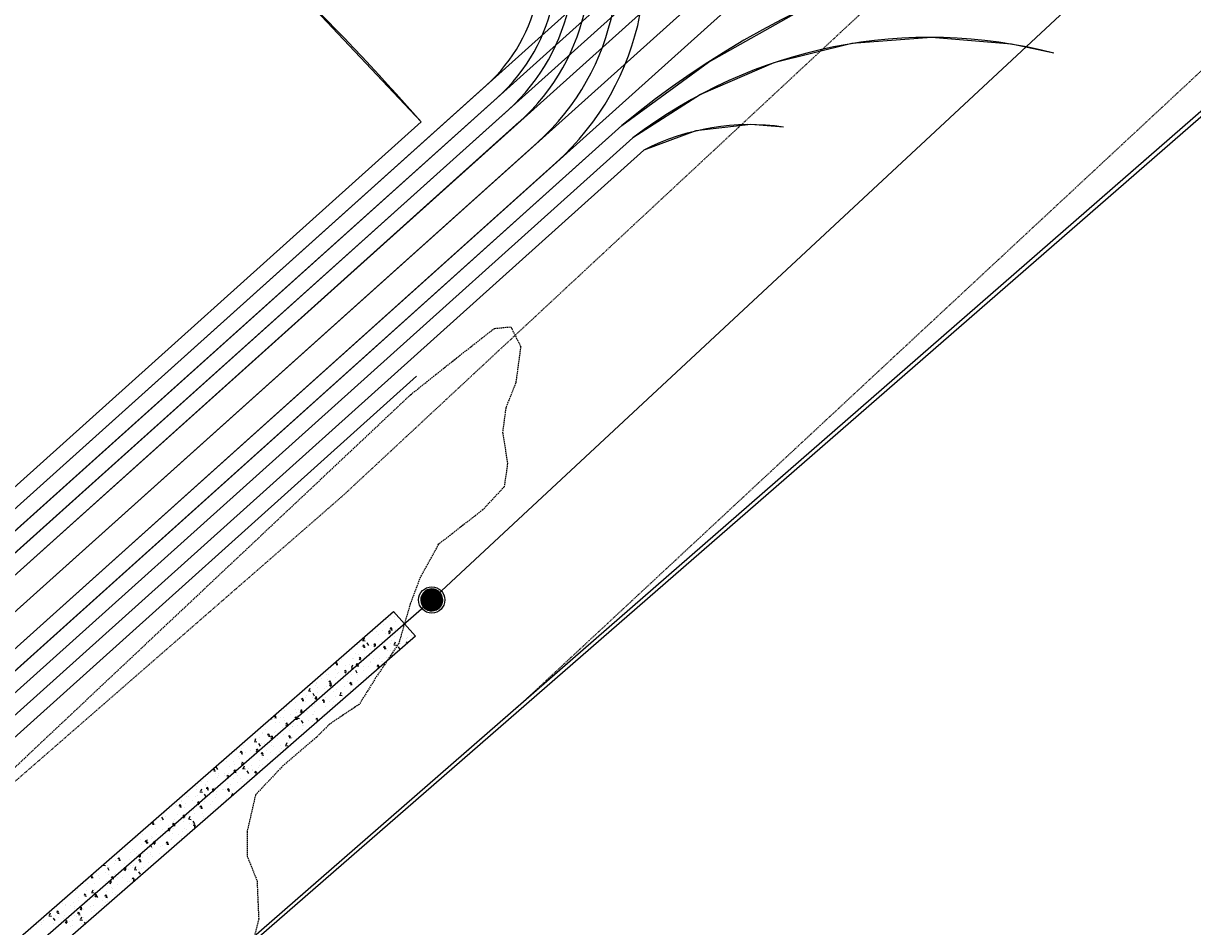
# Model space of a CAD drawing. Units: feet. Extents: x 2173892 to 2179631, y 13651353 to 13655778.
# Drawn here: x 2175094 to 2175308, y 13652366 to 13652530 of the extents above; entities that cross this region are included whole.
import ezdxf
from ezdxf.enums import TextEntityAlignment as Align

# ---------------------------------------------------------------- set-up
doc = ezdxf.new("R2010")
doc.units = ezdxf.units.FT
doc.header["$MEASUREMENT"] = 0
doc.linetypes.add('MP1248200$0$DASHED2', pattern=[0.375, 0.25, -0.125])
doc.linetypes.add('MP1248200$0$HIDDEN2', pattern=[0.1875, 0.125, -0.0625])
for name, color, linetype in [('MP1248200$0$CP-BASN-FENCE-U2', 253, 'MP1248200$0$FENCELINE1'), ('MP1248200$0$CP-BASN-FENCE-U4', 253, 'MP1248200$0$FENCELINE1'), ('MP1248200$0$CP-BASN-MAJR-U2', 253, 'Continuous'), ('MP1248200$0$CP-BASN-MAJR-U4', 253, 'Continuous'), ('MP1248200$0$CP-BASN-MINR-U2', 253, 'Continuous'), ('MP1248200$0$CP-BASN-MINR-U4', 253, 'Continuous'), ('MP1248200$0$CP-CONC ENCASE', 1, 'Continuous'), ('MP1248200$0$CP-DRAIN-ESMT-U2', 253, 'MP1248200$0$HIDDEN2'), ('MP1248200$0$CP-SSWR-ESMT-U4A', 252, 'MP1248200$0$HIDDEN2'), ('MP1248200$0$POST_UD_100yr_FP', 252, 'MP1248200$0$DASHED2'), ('MP1248200$0$SS LINE AA-U4A', 6, 'Continuous'), ('MP1248200$0$VE-FENC-BARB-LINE', 252, 'MP1248200$0$BARBED_WIRE'), ('MP1248200$0$VG-BNDY-LINE', 252, 'Continuous')]:
    doc.layers.add(name, color=color, linetype=linetype)
doc.styles.add('MP1248200$0$L60', font='Simplex.shx', dxfattribs={"height": 0.02})
doc.styles.add('MP1248200$0$Standard', font='simplex.shx')
doc.linetypes.add('MP1248200$0$BARBED_WIRE', pattern='A,0.5,-0.1,["X",MP1248200$0$Standard,S=0.06,R=0,X=-0.03,Y=-0.03],-0.1', length=0.7)
doc.linetypes.add('MP1248200$0$FENCELINE1', pattern='A,0.25,-0.01,[133,ltypeshp.shx,S=0.05,R=0,X=-0.01,Y=0],-0.1,1', length=1.36)

msp = doc.modelspace()

# ---------------------------------------------------------------- linework, layer by layer
at = {"color": 254, "const_width": 2}
msp.add_lwpolyline([(2175167.87, 13652425.11, 1), (2175169.87, 13652425.11, 1)], format="xyb", close=True, dxfattribs=at)
msp.add_lwpolyline([(2175169.71, 13652423.3, 1), (2175168.04, 13652426.93, 1)], format="xyb", close=True)
msp.add_circle((2175168.87, 13652425.11), 2.4)
at = {"layer": 'MP1248200$0$CP-BASN-FENCE-U2', "color": 253, "ltscale": 0.25}
msp.add_line((2174580.07, 13651962.71, 538), (2175281.94, 13652592.77, 538), dxfattribs=at)
at = {"layer": 'MP1248200$0$CP-BASN-FENCE-U4', "color": 253, "ltscale": 0.25}
msp.add_line((2174580.07, 13651962.71, 538), (2175188.2, 13652508.62, 538), dxfattribs=at)
msp.add_arc((2175158.81, 13652541.36, 538), 44, 311.9136, 99.5441, dxfattribs=at)
at = {"layer": 'MP1248200$0$CP-BASN-MAJR-U2'}
for p, q in [((2174880.49, 13652251.21, 535), (2175241.94, 13652575.67, 535)), ((2175217.1, 13652510.7, 535), (2175207.59, 13652507.21, 535)), ((2175227.15, 13652511.85, 535), (2175217.1, 13652510.7, 535)), ((2175233.08, 13652511.41, 535), (2175227.15, 13652511.85, 535)), ((2175207.59, 13652507.21, 535), (2174878.39, 13652211.7, 535))]:
    msp.add_line(p, q, dxfattribs=at)
at = {"layer": 'MP1248200$0$CP-BASN-MAJR-U4'}
for p, q in [((2174570.71, 13651973.13, 535), (2175178.85, 13652519.04, 535)), ((2174589.43, 13651952.3, 535), (2175207.59, 13652507.21, 535))]:
    msp.add_line(p, q, dxfattribs=at)
for centre, radius, start, end in [((2175158.81, 13652541.36, 535), 30, 311.9136, 99.5441), ((2175226.98, 13652469.01, 535), 42.84, 81.8128, 116.9039)]:
    msp.add_arc(centre, radius, start, end, dxfattribs=at)
at = {"layer": 'MP1248200$0$CP-BASN-MINR-U2'}
for p, q in [((2175307.18, 13652626.17, 537), (2174880.04, 13652242.74, 537)), ((2174880.27, 13652246.98, 536), (2175283.96, 13652609.36, 536)), ((2175245.45, 13652566.73, 538), (2174879.82, 13652238.51, 538)), ((2174879.07, 13652224.4, 538), (2175236.19, 13652544.98, 538)), ((2175166.91, 13652512.36, 534), (2175145.68, 13652534.91, 534)), ((2175219.39, 13652523.28, 537), (2175236.5, 13652532.87, 537)), ((2175260.14, 13652527.78, 536), (2175245.55, 13652526.64, 536)), ((2175274.72, 13652526.53, 536), (2175260.14, 13652527.78, 536)), ((2175245.55, 13652526.64, 536), (2175231.35, 13652523.13, 536)), ((2175282.45, 13652524.87, 536), (2175274.72, 13652526.53, 536)), ((2175203.58, 13652511.68, 537), (2175219.39, 13652523.28, 537)), ((2175231.35, 13652523.13, 536), (2175217.91, 13652517.34, 536)), ((2175217.91, 13652517.34, 536), (2175205.59, 13652509.45, 536)), ((2174880.72, 13652255.45, 534), (2175166.91, 13652512.36, 534)), ((2174878.84, 13652220.16, 537), (2175203.58, 13652511.68, 537)), ((2175205.59, 13652509.45, 536), (2174878.61, 13652215.93, 536)), ((2175166.09, 13652465.92, 534), (2174878.16, 13652207.46, 534))]:
    msp.add_line(p, q, dxfattribs=at)
at = {"layer": 'MP1248200$0$CP-BASN-MINR-U4'}
for p, q in [((2174572.72, 13651970.9, 536), (2175180.85, 13652516.81, 536)), ((2174574.72, 13651968.66, 537), (2175182.86, 13652514.58, 537)), ((2174576.73, 13651966.43, 538), (2175184.86, 13652512.34, 538)), ((2174585.42, 13651956.77, 537), (2175203.58, 13652511.68, 537)), ((2174587.42, 13651954.53, 536), (2175205.59, 13652509.45, 536)), ((2174583.41, 13651959, 538), (2175191.54, 13652504.9, 538)), ((2174591.43, 13651950.07, 534), (2175166.09, 13652465.92, 534))]:
    msp.add_line(p, q, dxfattribs=at)
at = {"layer": 'MP1248200$0$CP-BASN-MINR-U4', "linetype": 'Continuous'}
msp.add_line((2174571.66, 13651978.01, 534), (2175166.91, 13652512.36, 534), dxfattribs=at)
at = {"layer": 'MP1248200$0$CP-BASN-MINR-U4'}
for centre, radius, start, end in [((2175158.81, 13652541.36, 538), 49, 311.9136, 99.5441), ((2175158.81, 13652541.36, 538), 39, 311.9136, 99.5441), ((2175158.81, 13652541.36, 537), 36, 311.9136, 99.5441), ((2175158.81, 13652541.36, 536), 33, 311.9136, 99.5441), ((2175306.21, 13652388.45, 537), 160.37, 85.5714, 129.7875), ((2175259.82, 13652438.42, 536), 89.36, 75.3261, 127.3637)]:
    msp.add_arc(centre, radius, start, end, dxfattribs=at)
at = {"layer": 'MP1248200$0$CP-BASN-MINR-U4', "linetype": 'Continuous'}
msp.add_arc((2174865.25, 13652249.68, 534), 400, 41.0476, 51.5471, dxfattribs=at)
at = {"layer": 'MP1248200$0$CP-CONC ENCASE'}
for p, q in [((2174885.85, 13652182.54), (2175161.9, 13652423.01)), ((2175161.9, 13652423.01), (2175165.88, 13652418.53)), ((2175165.88, 13652418.53), (2174885.41, 13652174.2))]:
    msp.add_line(p, q, dxfattribs=at)
at = {"layer": 'MP1248200$0$CP-CONC ENCASE', "linetype": 'Continuous'}
for p, q in [((2175160.03, 13652420.71), (2175160.03, 13652420.71)), ((2175160.65, 13652421.59), (2175160.65, 13652421.59)), ((2175161.22, 13652421.74), (2175161.22, 13652421.74)), ((2175161.99, 13652422.11), (2175161.99, 13652422.11)), ((2175162.02, 13652421.47), (2175162.02, 13652421.47)), ((2175162.25, 13652421.12), (2175162.25, 13652421.12)), ((2175163.85, 13652420.66), (2175163.85, 13652420.66)), ((2175158.08, 13652419.31), (2175158.08, 13652419.31)), ((2175158.15, 13652419.72), (2175158.15, 13652419.72)), ((2175158.78, 13652419.44), (2175158.78, 13652419.44)), ((2175159.19, 13652418.79), (2175159.19, 13652418.79)), ((2175159.89, 13652419.45), (2175159.89, 13652419.45)), ((2175160.38, 13652418.98), (2175160.38, 13652418.98)), ((2175160.96, 13652419.17), (2175161.22, 13652419)), ((2175161.19, 13652419.5), (2175160.97, 13652419.3)), ((2175160.99, 13652418.79), (2175160.99, 13652418.79)), ((2175161.19, 13652419.5), (2175161.23, 13652419.13)), ((2175161.35, 13652420.07), (2175161.25, 13652419.79)), ((2175161.26, 13652418.91), (2175161.26, 13652418.91)), ((2175161.35, 13652420.07), (2175161.57, 13652419.77)), ((2175161.39, 13652419.65), (2175161.71, 13652419.63)), ((2175161.62, 13652418.95), (2175161.62, 13652418.95)), ((2175161.98, 13652418.51), (2175161.98, 13652418.51)), ((2175162.17, 13652419.77), (2175162.17, 13652419.77)), ((2175163.16, 13652420.22), (2175163.16, 13652420.22)), ((2175163.58, 13652420.35), (2175163.58, 13652420.35)), ((2175165.17, 13652418.6), (2175165.17, 13652418.6)), ((2175155.28, 13652416.94), (2175155.28, 13652416.94)), ((2175155.97, 13652416.65), (2175155.97, 13652416.65)), ((2175156.12, 13652417.9), (2175156.12, 13652417.9)), ((2175156.19, 13652417.8), (2175156.19, 13652417.8)), ((2175156.24, 13652417.7), (2175156.72, 13652417.64)), ((2175156.35, 13652416.92), (2175156.26, 13652416.63)), ((2175156.51, 13652418.15), (2175156.33, 13652417.73)), ((2175156.36, 13652416.92), (2175156.58, 13652416.61)), ((2175156.4, 13652416.49), (2175156.72, 13652416.47)), ((2175156.9, 13652417.33), (2175156.9, 13652417.33)), ((2175157.03, 13652417.28), (2175157.33, 13652416.8)), ((2175157.92, 13652416.77), (2175157.92, 13652416.77)), ((2175158.28, 13652416.77), (2175158.54, 13652416.6)), ((2175158.51, 13652417.1), (2175158.29, 13652416.9)), ((2175158.5, 13652416.87), (2175158.5, 13652416.87)), ((2175158.51, 13652417.1), (2175158.55, 13652416.72)), ((2175159.67, 13652417.55), (2175159.67, 13652417.55)), ((2175160.17, 13652416.67), (2175160.07, 13652416.39)), ((2175160.1, 13652416.4), (2175160.1, 13652416.4)), ((2175160.17, 13652416.67), (2175160.39, 13652416.37)), ((2175160.5, 13652416.35), (2175160.5, 13652416.35)), ((2175161.41, 13652417.21), (2175161.41, 13652417.21)), ((2175161.48, 13652417.69), (2175161.48, 13652417.69)), ((2175161.93, 13652416.95), (2175162.41, 13652416.89)), ((2175162.2, 13652417.4), (2175162.02, 13652416.99)), ((2175162.72, 13652416.53), (2175163.02, 13652416.05)), ((2175162.93, 13652417.27), (2175162.93, 13652417.27)), ((2175163.22, 13652417.19), (2175163.22, 13652417.19)), ((2175163.58, 13652418.05), (2175163.58, 13652418.05)), ((2175164.18, 13652417.11), (2175164.22, 13652417.08)), ((2175164.41, 13652417.44), (2175164.19, 13652417.24)), ((2175164.29, 13652418.16), (2175164.29, 13652418.16)), ((2175164.41, 13652418.2), (2175164.41, 13652418.2)), ((2175164.41, 13652417.43), (2175164.43, 13652417.26)), ((2175152.44, 13652414.26), (2175152.44, 13652414.26)), ((2175154.4, 13652414.45), (2175154.4, 13652414.45)), ((2175154.52, 13652414.38), (2175154.52, 13652414.38)), ((2175154.99, 13652415.27), (2175154.99, 13652415.27)), ((2175155.42, 13652415.24), (2175155.42, 13652415.24)), ((2175155.59, 13652414.37), (2175155.86, 13652414.19)), ((2175155.83, 13652414.7), (2175155.61, 13652414.5)), ((2175155.75, 13652414.75), (2175155.75, 13652414.75)), ((2175155.83, 13652414.69), (2175155.87, 13652414.32)), ((2175156.57, 13652415.88), (2175156.57, 13652415.88)), ((2175156.59, 13652414.8), (2175156.59, 13652414.8)), ((2175157.56, 13652414.89), (2175157.56, 13652414.89)), ((2175157.71, 13652416.15), (2175157.71, 13652416.15)), ((2175158.19, 13652414.34), (2175158.19, 13652414.34)), ((2175158.43, 13652416.23), (2175158.43, 13652416.23)), ((2175159.3, 13652414.39), (2175159.3, 13652414.39)), ((2175160.21, 13652416.25), (2175160.53, 13652416.23)), ((2175160.65, 13652414.65), (2175160.65, 13652414.65)), ((2175160.77, 13652415.84), (2175160.77, 13652415.84)), ((2175161.26, 13652415.8), (2175161.26, 13652415.8)), ((2175161.73, 13652415.04), (2175161.5, 13652414.84)), ((2175161.7, 13652415.94), (2175161.7, 13652415.94)), ((2175161.73, 13652415.03), (2175161.74, 13652414.92)), ((2175151.36, 13652413.76), (2175151.26, 13652413.48)), ((2175151.33, 13652412.43), (2175151.33, 13652412.43)), ((2175151.36, 13652413.76), (2175151.58, 13652413.46)), ((2175151.4, 13652413.34), (2175151.72, 13652413.32)), ((2175151.52, 13652413.59), (2175151.52, 13652413.59)), ((2175152.05, 13652413.85), (2175152.05, 13652413.85)), ((2175153.15, 13652412.3), (2175152.92, 13652412.1)), ((2175153.12, 13652413.13), (2175153.12, 13652413.13)), ((2175153.15, 13652412.29), (2175153.19, 13652411.92)), ((2175153.64, 13652412.09), (2175153.64, 13652412.09)), ((2175153.79, 13652413.35), (2175153.79, 13652413.35)), ((2175154.14, 13652412.73), (2175154.61, 13652412.66)), ((2175154.4, 13652413.18), (2175154.23, 13652412.76)), ((2175154.66, 13652412.68), (2175154.66, 13652412.68)), ((2175154.72, 13652412.66), (2175154.72, 13652412.66)), ((2175154.92, 13652412.31), (2175155.22, 13652411.83)), ((2175155.17, 13652413.52), (2175155.08, 13652413.23)), ((2175155.18, 13652413.51), (2175155.4, 13652413.21)), ((2175155.22, 13652413.09), (2175155.54, 13652413.07)), ((2175156.32, 13652412.19), (2175156.32, 13652412.19)), ((2175156.34, 13652412.93), (2175156.34, 13652412.93)), ((2175157.34, 13652413), (2175157.34, 13652413)), ((2175157.66, 13652413.67), (2175157.66, 13652413.67)), ((2175157.7, 13652413.82), (2175157.7, 13652413.82)), ((2175159.05, 13652412.63), (2175158.82, 13652412.43)), ((2175158.99, 13652413.27), (2175158.89, 13652412.99)), ((2175158.99, 13652413.27), (2175159.21, 13652412.97)), ((2175159.03, 13652412.85), (2175159.34, 13652412.83)), ((2175159.05, 13652412.63), (2175159.05, 13652412.58)), ((2175159.15, 13652413.14), (2175159.15, 13652413.14)), ((2175159.74, 13652413.79), (2175159.74, 13652413.79)), ((2175159.79, 13652413.87), (2175159.79, 13652413.87)), ((2175147.81, 13652410.12), (2175147.81, 13652410.12)), ((2175148.68, 13652410.71), (2175148.68, 13652410.71)), ((2175149.64, 13652411.48), (2175149.64, 13652411.48)), ((2175149.87, 13652410.55), (2175149.87, 13652410.55)), ((2175149.98, 13652411.54), (2175149.98, 13652411.54)), ((2175150.18, 13652410.36), (2175150.08, 13652410.08)), ((2175150.18, 13652410.36), (2175150.4, 13652410.06)), ((2175150.22, 13652409.94), (2175150.54, 13652409.92)), ((2175150.47, 13652409.89), (2175150.24, 13652409.69)), ((2175150.47, 13652409.89), (2175150.51, 13652409.52)), ((2175151.24, 13652411.02), (2175151.24, 13652411.02)), ((2175151.68, 13652411.7), (2175151.68, 13652411.7)), ((2175151.83, 13652411.95), (2175151.83, 13652411.95)), ((2175152.84, 13652410.55), (2175152.84, 13652410.55)), ((2175152.91, 13652411.96), (2175153.18, 13652411.79)), ((2175153.42, 13652410.2), (2175153.42, 13652410.2)), ((2175153.75, 13652411.82), (2175153.75, 13652411.82)), ((2175153.99, 13652410.12), (2175153.9, 13652409.83)), ((2175153.9, 13652410.12), (2175153.9, 13652410.12)), ((2175154, 13652410.11), (2175154.22, 13652409.81)), ((2175154.18, 13652411.5), (2175154.18, 13652411.5)), ((2175154.44, 13652410.08), (2175154.44, 13652410.08)), ((2175155.24, 13652410.34), (2175155.24, 13652410.34)), ((2175155.38, 13652411.59), (2175155.38, 13652411.59)), ((2175156.9, 13652411.11), (2175156.9, 13652411.11)), ((2175157.92, 13652411.73), (2175157.92, 13652411.73)), ((2175145.96, 13652407.75), (2175145.96, 13652407.75)), ((2175146.35, 13652408.5), (2175146.82, 13652408.44)), ((2175146.61, 13652408.95), (2175146.43, 13652408.54)), ((2175147.13, 13652408.08), (2175147.43, 13652407.6)), ((2175147.73, 13652409.42), (2175147.73, 13652409.42)), ((2175147.77, 13652409.85), (2175147.77, 13652409.85)), ((2175147.92, 13652409.15), (2175147.92, 13652409.15)), ((2175147.92, 13652408.15), (2175147.92, 13652408.15)), ((2175149.33, 13652408.95), (2175149.33, 13652408.95)), ((2175149.73, 13652409.29), (2175149.73, 13652409.29)), ((2175149.75, 13652408.59), (2175149.75, 13652408.59)), ((2175150.23, 13652409.56), (2175150.5, 13652409.39)), ((2175150.92, 13652409.14), (2175150.92, 13652409.14)), ((2175150.93, 13652408.49), (2175150.93, 13652408.49)), ((2175151.11, 13652409.48), (2175151.11, 13652409.48)), ((2175151.46, 13652408.79), (2175151.46, 13652408.79)), ((2175152.03, 13652407.75), (2175152.51, 13652407.69)), ((2175152.3, 13652408.2), (2175152.12, 13652407.79)), ((2175152.53, 13652408.02), (2175152.53, 13652408.02)), ((2175152.99, 13652409.26), (2175152.99, 13652409.26)), ((2175153.95, 13652408.55), (2175153.95, 13652408.55)), ((2175154.04, 13652409.69), (2175154.36, 13652409.67)), ((2175142.38, 13652405.63), (2175142.38, 13652405.63)), ((2175144, 13652406.35), (2175144, 13652406.35)), ((2175144.94, 13652407.17), (2175144.94, 13652407.17)), ((2175145.18, 13652407.21), (2175145.08, 13652406.92)), ((2175145.18, 13652407.2), (2175145.4, 13652406.9)), ((2175145.22, 13652406.78), (2175145.54, 13652406.76)), ((2175145.81, 13652406.49), (2175145.81, 13652406.49)), ((2175145.86, 13652407.27), (2175145.86, 13652407.27)), ((2175147.01, 13652407.29), (2175147.01, 13652407.29)), ((2175147.46, 13652406.81), (2175147.46, 13652406.81)), ((2175147.55, 13652407.16), (2175147.82, 13652406.99)), ((2175147.55, 13652405.99), (2175147.55, 13652405.99)), ((2175147.79, 13652407.49), (2175147.56, 13652407.29)), ((2175147.59, 13652407.17), (2175147.59, 13652407.17)), ((2175147.78, 13652407.49), (2175147.83, 13652407.11)), ((2175149, 13652406.96), (2175148.9, 13652406.68)), ((2175149, 13652406.96), (2175149.22, 13652406.65)), ((2175149.04, 13652406.54), (2175149.36, 13652406.52)), ((2175149.06, 13652406.34), (2175149.06, 13652406.34)), ((2175149.51, 13652407.4), (2175149.51, 13652407.4)), ((2175149.52, 13652405.64), (2175149.52, 13652405.64)), ((2175150.16, 13652406.58), (2175150.16, 13652406.58)), ((2175150.66, 13652405.88), (2175150.66, 13652405.88)), ((2175150.88, 13652406.53), (2175150.88, 13652406.53)), ((2175151.32, 13652407.54), (2175151.32, 13652407.54)), ((2175152.23, 13652406.7), (2175152.23, 13652406.7)), ((2175152.82, 13652407.33), (2175152.89, 13652407.21)), ((2175153.14, 13652407.56), (2175153.14, 13652407.56)), ((2175139.54, 13652403.54), (2175139.64, 13652403.38)), ((2175140.08, 13652403.55), (2175140.08, 13652403.55)), ((2175140.18, 13652404.05), (2175140.09, 13652403.77)), ((2175140.19, 13652404.05), (2175140.41, 13652403.74)), ((2175140.23, 13652403.63), (2175140.55, 13652403.61)), ((2175140.47, 13652403.57), (2175140.47, 13652403.57)), ((2175141.17, 13652403.62), (2175141.17, 13652403.62)), ((2175141.89, 13652403.69), (2175141.89, 13652403.69)), ((2175142.04, 13652404.95), (2175142.04, 13652404.95)), ((2175143.16, 13652404.25), (2175143.16, 13652404.25)), ((2175144, 13652403.81), (2175143.9, 13652403.52)), ((2175143.98, 13652405.16), (2175143.98, 13652405.16)), ((2175144, 13652403.8), (2175144.22, 13652403.5)), ((2175144.17, 13652404.61), (2175144.17, 13652404.61)), ((2175144.24, 13652403.53), (2175144.71, 13652403.47)), ((2175144.5, 13652403.98), (2175144.33, 13652403.57)), ((2175144.52, 13652405.14), (2175144.52, 13652405.14)), ((2175144.87, 13652404.76), (2175145.14, 13652404.58)), ((2175145.1, 13652405.09), (2175144.88, 13652404.89)), ((2175145.1, 13652405.08), (2175145.15, 13652404.71)), ((2175145.58, 13652404.7), (2175145.58, 13652404.7)), ((2175145.59, 13652404.59), (2175145.59, 13652404.59)), ((2175146.25, 13652404.73), (2175146.25, 13652404.73)), ((2175147.16, 13652405.59), (2175147.16, 13652405.59)), ((2175147.18, 13652404.23), (2175147.18, 13652404.23)), ((2175147.36, 13652404.22), (2175147.36, 13652404.22)), ((2175147.4, 13652404.73), (2175147.4, 13652404.73)), ((2175147.82, 13652403.56), (2175147.72, 13652403.28)), ((2175147.82, 13652403.56), (2175148.04, 13652403.25)), ((2175148.78, 13652403.77), (2175148.78, 13652403.77)), ((2175149.14, 13652404.23), (2175149.14, 13652404.23)), ((2175138.12, 13652402.14), (2175138.12, 13652402.14)), ((2175138.6, 13652401.42), (2175138.6, 13652401.42)), ((2175140.26, 13652402.76), (2175140.26, 13652402.76)), ((2175141, 13652402.83), (2175141, 13652402.83)), ((2175141.67, 13652401.79), (2175141.67, 13652401.79)), ((2175142.07, 13652403.1), (2175142.07, 13652403.1)), ((2175142.19, 13652402.35), (2175142.46, 13652402.18)), ((2175142.42, 13652402.69), (2175142.2, 13652402.49)), ((2175142.42, 13652402.68), (2175142.47, 13652402.31)), ((2175143.41, 13652402.05), (2175143.41, 13652402.05)), ((2175143.49, 13652401.93), (2175143.49, 13652401.93)), ((2175143.63, 13652403.19), (2175143.63, 13652403.19)), ((2175143.67, 13652402.64), (2175143.67, 13652402.64)), ((2175144.04, 13652403.38), (2175144.36, 13652403.36)), ((2175144.29, 13652402.19), (2175144.29, 13652402.19)), ((2175145.03, 13652403.11), (2175145.32, 13652402.63)), ((2175145.22, 13652401.43), (2175145.22, 13652401.43)), ((2175145.27, 13652402.17), (2175145.27, 13652402.17)), ((2175145.49, 13652402.17), (2175145.49, 13652402.17)), ((2175146.4, 13652403.03), (2175146.4, 13652403.03)), ((2175147.18, 13652402.84), (2175147.18, 13652402.84)), ((2175147.86, 13652403.14), (2175148.18, 13652403.12)), ((2175136.45, 13652399.31), (2175136.92, 13652399.24)), ((2175136.71, 13652399.76), (2175136.54, 13652399.34)), ((2175136.57, 13652399.91), (2175136.57, 13652399.91)), ((2175136.72, 13652399.31), (2175136.72, 13652399.31)), ((2175137.43, 13652400.09), (2175137.43, 13652400.09)), ((2175137.93, 13652400.81), (2175137.93, 13652400.81)), ((2175137.98, 13652400.89), (2175137.98, 13652400.89)), ((2175139, 13652400.65), (2175138.91, 13652400.37)), ((2175139.01, 13652400.65), (2175139.23, 13652400.34)), ((2175139.05, 13652400.23), (2175139.37, 13652400.21)), ((2175139.5, 13652400.2), (2175139.5, 13652400.2)), ((2175139.51, 13652399.95), (2175139.78, 13652399.78)), ((2175139.74, 13652400.28), (2175139.52, 13652400.08)), ((2175139.71, 13652400.39), (2175139.71, 13652400.39)), ((2175139.74, 13652400.28), (2175139.79, 13652399.91)), ((2175140.2, 13652400.96), (2175140.2, 13652400.96)), ((2175140.41, 13652401.06), (2175140.41, 13652401.06)), ((2175140.77, 13652399.88), (2175140.77, 13652399.88)), ((2175141.8, 13652400.49), (2175141.8, 13652400.49)), ((2175142.65, 13652399.49), (2175142.65, 13652399.49)), ((2175142.82, 13652400.4), (2175142.72, 13652400.12)), ((2175142.82, 13652400.4), (2175143.04, 13652400.1)), ((2175142.86, 13652399.98), (2175143.18, 13652399.96)), ((2175142.93, 13652401.3), (2175142.93, 13652401.3)), ((2175143.26, 13652400.04), (2175143.26, 13652400.04)), ((2175143.4, 13652400.03), (2175143.4, 13652400.03)), ((2175133.21, 13652397.72), (2175133.21, 13652397.72)), ((2175133.52, 13652398.23), (2175133.52, 13652398.23)), ((2175134.01, 13652397.49), (2175133.91, 13652397.21)), ((2175134.01, 13652397.49), (2175134.23, 13652397.19)), ((2175134.05, 13652397.07), (2175134.37, 13652397.05)), ((2175134.06, 13652398.09), (2175134.06, 13652398.09)), ((2175134.41, 13652398.49), (2175134.41, 13652398.49)), ((2175134.81, 13652397.25), (2175134.81, 13652397.25)), ((2175135.8, 13652397.59), (2175135.8, 13652397.59)), ((2175136.67, 13652397.52), (2175136.67, 13652397.52)), ((2175136.83, 13652397.55), (2175137.1, 13652397.38)), ((2175137.06, 13652397.88), (2175136.84, 13652397.68)), ((2175137.06, 13652397.88), (2175137.11, 13652397.5)), ((2175137.23, 13652398.89), (2175137.53, 13652398.41)), ((2175137.7, 13652397.86), (2175137.7, 13652397.86)), ((2175137.82, 13652397.25), (2175137.73, 13652396.97)), ((2175137.76, 13652398.99), (2175137.76, 13652398.99)), ((2175137.83, 13652397.25), (2175138.05, 13652396.94)), ((2175138.32, 13652398.85), (2175138.32, 13652398.85)), ((2175138.74, 13652397.64), (2175138.74, 13652397.64)), ((2175139.35, 13652397.24), (2175139.35, 13652397.24)), ((2175139.57, 13652399.13), (2175139.57, 13652399.13)), ((2175139.65, 13652398.5), (2175139.65, 13652398.5)), ((2175139.92, 13652398.38), (2175139.92, 13652398.38)), ((2175141.16, 13652397.38), (2175141.16, 13652397.38)), ((2175141.31, 13652398.63), (2175141.31, 13652398.63)), ((2175141.52, 13652397.92), (2175141.52, 13652397.92)), ((2175142.13, 13652398.56), (2175142.61, 13652398.49)), ((2175142.4, 13652399.01), (2175142.22, 13652398.59)), ((2175142.71, 13652398.35), (2175142.71, 13652398.35)), ((2175130.14, 13652395.29), (2175130.14, 13652395.29)), ((2175130.68, 13652395.56), (2175130.68, 13652395.56)), ((2175131.34, 13652395.57), (2175131.34, 13652395.57)), ((2175132.76, 13652395.67), (2175132.76, 13652395.67)), ((2175132.94, 13652395.11), (2175132.94, 13652395.11)), ((2175133.67, 13652396.53), (2175133.67, 13652396.53)), ((2175133.84, 13652396.19), (2175133.84, 13652396.19)), ((2175134.15, 13652395.15), (2175134.41, 13652394.97)), ((2175134.38, 13652395.48), (2175134.16, 13652395.28)), ((2175134.18, 13652395.54), (2175134.18, 13652395.54)), ((2175134.38, 13652395.47), (2175134.42, 13652395.1)), ((2175135.65, 13652396.33), (2175135.65, 13652396.33)), ((2175135.91, 13652394.96), (2175135.91, 13652394.96)), ((2175136.34, 13652396.96), (2175136.34, 13652396.96)), ((2175136.41, 13652396.79), (2175136.41, 13652396.79)), ((2175137.39, 13652395.83), (2175137.39, 13652395.83)), ((2175137.87, 13652396.83), (2175138.19, 13652396.8)), ((2175137.98, 13652395.08), (2175137.98, 13652395.08)), ((2175138.01, 13652396.32), (2175138.01, 13652396.32)), ((2175138.89, 13652395.94), (2175138.89, 13652395.94)), ((2175139.61, 13652395.86), (2175139.61, 13652395.86)), ((2175140.54, 13652396.93), (2175140.54, 13652396.93)), ((2175129.01, 13652394.34), (2175128.91, 13652394.06)), ((2175129.01, 13652394.34), (2175129.23, 13652394.03)), ((2175129.06, 13652393.92), (2175129.37, 13652393.9)), ((2175129.44, 13652394.66), (2175129.74, 13652394.18)), ((2175129.46, 13652393.46), (2175129.46, 13652393.46)), ((2175129.92, 13652393.39), (2175129.92, 13652393.39)), ((2175129.92, 13652393), (2175129.92, 13652393)), ((2175131.06, 13652393), (2175131.06, 13652393)), ((2175131.11, 13652393.52), (2175131.11, 13652393.52)), ((2175131.7, 13652393.08), (2175131.48, 13652392.87)), ((2175131.7, 13652393.07), (2175131.74, 13652392.7)), ((2175131.73, 13652393.53), (2175131.73, 13652393.53)), ((2175131.88, 13652394.79), (2175131.88, 13652394.79)), ((2175132, 13652393.11), (2175132, 13652393.11)), ((2175132.83, 13652394.09), (2175132.73, 13652393.81)), ((2175132.83, 13652394.09), (2175133.05, 13652393.79)), ((2175132.87, 13652393.67), (2175133.19, 13652393.65)), ((2175132.91, 13652393.97), (2175132.91, 13652393.97)), ((2175133.47, 13652393.03), (2175133.47, 13652393.03)), ((2175134.34, 13652394.33), (2175134.81, 13652394.27)), ((2175134.61, 13652394.78), (2175134.43, 13652394.37)), ((2175134.54, 13652394.64), (2175134.54, 13652394.64)), ((2175135.13, 13652393.91), (2175135.42, 13652393.44)), ((2175135.43, 13652394.44), (2175135.43, 13652394.44)), ((2175136.12, 13652394.01), (2175136.12, 13652394.01)), ((2175136.14, 13652394.18), (2175136.14, 13652394.18)), ((2175136.64, 13652393.85), (2175136.55, 13652393.56)), ((2175136.65, 13652393.85), (2175136.87, 13652393.54)), ((2175136.69, 13652393.42), (2175137.01, 13652393.4)), ((2175137.24, 13652394.58), (2175137.24, 13652394.58)), ((2175137.47, 13652394.91), (2175137.47, 13652394.91)), ((2175126.01, 13652391.14), (2175126.01, 13652391.14)), ((2175126.92, 13652392), (2175126.92, 13652392)), ((2175127.55, 13652391.4), (2175127.55, 13652391.4)), ((2175127.59, 13652391.2), (2175127.59, 13652391.2)), ((2175127.83, 13652390.94), (2175127.73, 13652390.65)), ((2175127.82, 13652390.73), (2175127.82, 13652390.73)), ((2175127.83, 13652390.94), (2175128.05, 13652390.63)), ((2175127.96, 13652391.99), (2175127.96, 13652391.99)), ((2175129.02, 13652390.67), (2175128.79, 13652390.47)), ((2175129.02, 13652390.67), (2175129.06, 13652390.3)), ((2175129.15, 13652390.94), (2175129.15, 13652390.94)), ((2175129.75, 13652392.62), (2175129.75, 13652392.62)), ((2175131.47, 13652392.74), (2175131.73, 13652392.57)), ((2175131.51, 13652391.63), (2175131.51, 13652391.63)), ((2175131.65, 13652390.69), (2175131.55, 13652390.41)), ((2175131.65, 13652390.69), (2175131.87, 13652390.39)), ((2175132.14, 13652391.41), (2175132.14, 13652391.41)), ((2175132.66, 13652392.53), (2175132.66, 13652392.53)), ((2175133.33, 13652391.77), (2175133.33, 13652391.77)), ((2175133.95, 13652392.59), (2175133.95, 13652392.59)), ((2175134.26, 13652392.07), (2175134.26, 13652392.07)), ((2175135.15, 13652392.4), (2175135.15, 13652392.4)), ((2175124.05, 13652389.18), (2175124.05, 13652389.18)), ((2175124.08, 13652389.72), (2175124.08, 13652389.72)), ((2175124.52, 13652389.18), (2175124.52, 13652389.18)), ((2175125.25, 13652388.58), (2175125.25, 13652388.58)), ((2175125.68, 13652389.26), (2175125.68, 13652389.26)), ((2175126.01, 13652390.59), (2175126.01, 13652390.59)), ((2175126.16, 13652389.44), (2175126.16, 13652389.44)), ((2175126.55, 13652390.11), (2175127.02, 13652390.05)), ((2175126.81, 13652390.56), (2175126.64, 13652390.15)), ((2175127.28, 13652388.79), (2175127.28, 13652388.79)), ((2175127.33, 13652389.69), (2175127.63, 13652389.21)), ((2175127.6, 13652388.83), (2175127.6, 13652388.83)), ((2175127.87, 13652390.51), (2175128.19, 13652390.49)), ((2175128.78, 13652390.34), (2175129.05, 13652390.17)), ((2175129.16, 13652390.43), (2175129.16, 13652390.43)), ((2175129.41, 13652388.97), (2175129.41, 13652388.97)), ((2175129.53, 13652389.67), (2175129.53, 13652389.67)), ((2175129.55, 13652390.23), (2175129.55, 13652390.23)), ((2175130.75, 13652390.47), (2175130.75, 13652390.47)), ((2175130.89, 13652390.57), (2175130.89, 13652390.57)), ((2175131.24, 13652390.55), (2175131.24, 13652390.55)), ((2175131.38, 13652388.85), (2175131.38, 13652388.85)), ((2175131.69, 13652390.27), (2175132.01, 13652390.25)), ((2175132.23, 13652389.36), (2175132.38, 13652389.34)), ((2175132.5, 13652389.81), (2175132.32, 13652389.4)), ((2175132.35, 13652390.01), (2175132.35, 13652390.01)), ((2175121, 13652386.86), (2175121, 13652386.86)), ((2175122.09, 13652387.79), (2175122.09, 13652387.79)), ((2175122.2, 13652387.61), (2175122.2, 13652387.61)), ((2175122.83, 13652387.78), (2175122.74, 13652387.5)), ((2175122.84, 13652387.78), (2175123.06, 13652387.48)), ((2175122.88, 13652387.36), (2175123.2, 13652387.34)), ((2175123.16, 13652388.28), (2175123.16, 13652388.28)), ((2175123.18, 13652388.47), (2175123.18, 13652388.47)), ((2175123.8, 13652387.15), (2175123.8, 13652387.15)), ((2175123.9, 13652387.93), (2175123.9, 13652387.93)), ((2175125.4, 13652386.88), (2175125.4, 13652386.88)), ((2175125.4, 13652386.68), (2175125.4, 13652386.68)), ((2175125.64, 13652387.43), (2175125.64, 13652387.43)), ((2175126.1, 13652387.94), (2175126.37, 13652387.77)), ((2175126.34, 13652388.27), (2175126.11, 13652388.07)), ((2175126.34, 13652388.27), (2175126.38, 13652387.89)), ((2175126.65, 13652387.54), (2175126.55, 13652387.25)), ((2175126.65, 13652387.53), (2175126.87, 13652387.23)), ((2175126.69, 13652387.11), (2175127.01, 13652387.09)), ((2175127.36, 13652388.25), (2175127.36, 13652388.25)), ((2175128.4, 13652387.87), (2175128.4, 13652387.87)), ((2175128.88, 13652388.33), (2175128.88, 13652388.33)), ((2175129.19, 13652387.08), (2175129.19, 13652387.08)), ((2175129.3, 13652386.72), (2175129.3, 13652386.72)), ((2175130.47, 13652387.99), (2175130.47, 13652387.99)), ((2175130.48, 13652387.86), (2175130.48, 13652387.86)), ((2175131.15, 13652388.47), (2175131.15, 13652388.47)), ((2175117.84, 13652384.63), (2175117.74, 13652384.34)), ((2175117.84, 13652384.63), (2175118.06, 13652384.32)), ((2175119.21, 13652385.83), (2175119.23, 13652385.82)), ((2175119.42, 13652384.91), (2175119.42, 13652384.91)), ((2175119.54, 13652385.47), (2175119.84, 13652384.99)), ((2175119.98, 13652385.13), (2175119.98, 13652385.13)), ((2175120.13, 13652386.38), (2175120.13, 13652386.38)), ((2175120.29, 13652385.55), (2175120.29, 13652385.55)), ((2175121.65, 13652384.38), (2175121.56, 13652384.1)), ((2175121.66, 13652384.38), (2175121.88, 13652384.08)), ((2175121.72, 13652384.63), (2175121.72, 13652384.63)), ((2175121.89, 13652385.09), (2175121.89, 13652385.09)), ((2175122.42, 13652385.91), (2175122.42, 13652385.91)), ((2175122.94, 13652385.33), (2175122.94, 13652385.33)), ((2175123.42, 13652385.54), (2175123.69, 13652385.36)), ((2175123.66, 13652385.87), (2175123.43, 13652385.67)), ((2175123.49, 13652384.62), (2175123.49, 13652384.62)), ((2175123.66, 13652385.86), (2175123.7, 13652385.49)), ((2175123.68, 13652386.03), (2175123.68, 13652386.03)), ((2175124.3, 13652386.23), (2175124.3, 13652386.23)), ((2175124.44, 13652385.14), (2175124.92, 13652385.07)), ((2175124.49, 13652386.02), (2175124.49, 13652386.02)), ((2175124.71, 13652385.59), (2175124.53, 13652385.17)), ((2175124.64, 13652384.32), (2175124.64, 13652384.32)), ((2175125.23, 13652384.72), (2175125.53, 13652384.24)), ((2175125.27, 13652384.28), (2175125.27, 13652384.28)), ((2175125.49, 13652386.17), (2175125.49, 13652386.17)), ((2175127, 13652386.22), (2175127, 13652386.22)), ((2175127.14, 13652385.3), (2175127.14, 13652385.3)), ((2175127.23, 13652385.67), (2175127.23, 13652385.67)), ((2175127.64, 13652385.31), (2175127.64, 13652385.31)), ((2175116.07, 13652382.33), (2175116.07, 13652382.33)), ((2175117.88, 13652384.2), (2175118.2, 13652384.18)), ((2175118.42, 13652383.41), (2175118.42, 13652383.41)), ((2175118.51, 13652384.06), (2175118.51, 13652384.06)), ((2175118.65, 13652382.35), (2175118.65, 13652382.35)), ((2175119.76, 13652383.23), (2175119.76, 13652383.23)), ((2175120.02, 13652382.94), (2175120.02, 13652382.94)), ((2175120.74, 13652383.13), (2175121.01, 13652382.96)), ((2175120.98, 13652383.47), (2175120.75, 13652383.26)), ((2175120.78, 13652383.91), (2175120.78, 13652383.91)), ((2175120.97, 13652383.46), (2175121.02, 13652383.09)), ((2175121.58, 13652383.37), (2175121.58, 13652383.37)), ((2175121.62, 13652382.48), (2175121.62, 13652382.48)), ((2175121.66, 13652383.35), (2175121.66, 13652383.35)), ((2175121.7, 13652383.96), (2175122.02, 13652383.94)), ((2175122.71, 13652382.38), (2175122.71, 13652382.38)), ((2175123.31, 13652382.87), (2175123.31, 13652382.87)), ((2175123.73, 13652383.46), (2175123.73, 13652383.46)), ((2175124.07, 13652383.28), (2175124.07, 13652383.28)), ((2175125.09, 13652384.15), (2175125.09, 13652384.15)), ((2175125.47, 13652384.14), (2175125.37, 13652383.85)), ((2175125.47, 13652384.13), (2175125.69, 13652383.83)), ((2175125.51, 13652383.71), (2175125.83, 13652383.69)), ((2175114.94, 13652381.76), (2175114.94, 13652381.76)), ((2175115.67, 13652381.38), (2175115.67, 13652381.38)), ((2175115.85, 13652380.43), (2175115.85, 13652380.43)), ((2175116.35, 13652380.99), (2175116.35, 13652380.99)), ((2175116.54, 13652381.3), (2175116.54, 13652381.3)), ((2175116.66, 13652381.23), (2175116.56, 13652380.94)), ((2175116.65, 13652380.91), (2175117.12, 13652380.85)), ((2175116.66, 13652381.22), (2175116.88, 13652380.92)), ((2175116.7, 13652380.8), (2175117.02, 13652380.78)), ((2175116.91, 13652381.36), (2175116.74, 13652380.95)), ((2175117.43, 13652380.49), (2175117.73, 13652380.02)), ((2175117.66, 13652380.57), (2175117.66, 13652380.57)), ((2175117.71, 13652381.89), (2175117.71, 13652381.89)), ((2175117.75, 13652381.49), (2175117.75, 13652381.49)), ((2175117.8, 13652381.83), (2175117.8, 13652381.83)), ((2175118.06, 13652380.73), (2175118.33, 13652380.56)), ((2175118.29, 13652381.06), (2175118.07, 13652380.86)), ((2175118.14, 13652380.83), (2175118.14, 13652380.83)), ((2175118.29, 13652381.06), (2175118.34, 13652380.69)), ((2175119.4, 13652380.07), (2175119.4, 13652380.07)), ((2175119.74, 13652380.37), (2175119.74, 13652380.37)), ((2175120.47, 13652380.98), (2175120.38, 13652380.7)), ((2175120.48, 13652380.98), (2175120.7, 13652380.67)), ((2175120.52, 13652380.56), (2175120.84, 13652380.54)), ((2175120.55, 13652380.96), (2175120.55, 13652380.96)), ((2175120.89, 13652380.78), (2175120.89, 13652380.78)), ((2175121.35, 13652381.48), (2175121.35, 13652381.48)), ((2175123.17, 13652381.62), (2175123.17, 13652381.62)), ((2175123.22, 13652382.01), (2175123.22, 13652382.01)), ((2175111.66, 13652378.07), (2175111.56, 13652377.79)), ((2175111.66, 13652378.07), (2175111.88, 13652377.76)), ((2175112.15, 13652379.53), (2175112.15, 13652379.53)), ((2175113.03, 13652379.7), (2175113.03, 13652379.7)), ((2175113.89, 13652379.03), (2175113.89, 13652379.03)), ((2175114.19, 13652379.57), (2175114.19, 13652379.57)), ((2175114.63, 13652379.23), (2175114.63, 13652379.23)), ((2175114.91, 13652378.82), (2175114.91, 13652378.82)), ((2175115.38, 13652378.33), (2175115.65, 13652378.16)), ((2175115.61, 13652378.66), (2175115.39, 13652378.46)), ((2175115.61, 13652378.66), (2175115.66, 13652378.28)), ((2175116.12, 13652378.04), (2175116.12, 13652378.04)), ((2175116.23, 13652378.77), (2175116.23, 13652378.77)), ((2175116.98, 13652378.93), (2175116.98, 13652378.93)), ((2175117.44, 13652378.67), (2175117.44, 13652378.67)), ((2175117.48, 13652378.94), (2175117.48, 13652378.94)), ((2175117.83, 13652378.3), (2175117.83, 13652378.3)), ((2175117.89, 13652379.79), (2175117.89, 13652379.79)), ((2175119.25, 13652378.81), (2175119.25, 13652378.81)), ((2175121.34, 13652379.9), (2175121.34, 13652379.9)), ((2175108.86, 13652376.69), (2175109.33, 13652376.63)), ((2175108.93, 13652376.85), (2175108.93, 13652376.85)), ((2175109.05, 13652376.98), (2175108.94, 13652376.73)), ((2175109.64, 13652376.27), (2175109.94, 13652375.79)), ((2175109.76, 13652376.65), (2175109.76, 13652376.65)), ((2175109.97, 13652376.22), (2175109.97, 13652376.22)), ((2175111, 13652376.97), (2175111, 13652376.97)), ((2175111.12, 13652377.55), (2175111.12, 13652377.55)), ((2175111.17, 13652377.56), (2175111.17, 13652377.56)), ((2175111.71, 13652377.65), (2175112.02, 13652377.63)), ((2175111.91, 13652377.82), (2175111.91, 13652377.82)), ((2175111.93, 13652377.63), (2175111.93, 13652377.63)), ((2175112.7, 13652375.93), (2175112.97, 13652375.75)), ((2175112.93, 13652376.26), (2175112.71, 13652376.06)), ((2175112.76, 13652377.09), (2175112.76, 13652377.09)), ((2175112.93, 13652376.25), (2175112.98, 13652375.88)), ((2175113.52, 13652375.87), (2175113.52, 13652375.87)), ((2175113.74, 13652377.77), (2175113.74, 13652377.77)), ((2175113.96, 13652376.62), (2175113.96, 13652376.62)), ((2175114.15, 13652376.26), (2175114.15, 13652376.26)), ((2175114.36, 13652376.62), (2175114.36, 13652376.62)), ((2175114.54, 13652375.94), (2175115.02, 13652375.88)), ((2175114.81, 13652376.39), (2175114.63, 13652375.98)), ((2175115.33, 13652376.01), (2175115.33, 13652376.01)), ((2175115.48, 13652377.83), (2175115.38, 13652377.54)), ((2175115.48, 13652377.82), (2175115.7, 13652377.52)), ((2175115.48, 13652377.27), (2175115.48, 13652377.27)), ((2175115.52, 13652377.4), (2175115.84, 13652377.38)), ((2175115.96, 13652376.16), (2175115.96, 13652376.16)), ((2175116.22, 13652376.37), (2175116.22, 13652376.37)), ((2175117.13, 13652377.23), (2175117.13, 13652377.23)), ((2175105.78, 13652373.85), (2175105.78, 13652373.85)), ((2175106.66, 13652374.89), (2175106.57, 13652374.63)), ((2175106.67, 13652374.91), (2175106.89, 13652374.61)), ((2175106.71, 13652374.49), (2175107.03, 13652374.47)), ((2175107.6, 13652375.23), (2175107.6, 13652375.23)), ((2175108.01, 13652374.83), (2175108.01, 13652374.83)), ((2175108.17, 13652374.29), (2175108.17, 13652374.29)), ((2175109.28, 13652375.45), (2175109.28, 13652375.45)), ((2175109.53, 13652373.7), (2175109.53, 13652373.7)), ((2175109.82, 13652374.97), (2175109.82, 13652374.97)), ((2175110.25, 13652373.85), (2175110.03, 13652373.65)), ((2175110.24, 13652374.4), (2175110.24, 13652374.4)), ((2175110.25, 13652373.85), (2175110.3, 13652373.48)), ((2175110.48, 13652374.67), (2175110.38, 13652374.39)), ((2175110.48, 13652374.67), (2175110.7, 13652374.36)), ((2175110.52, 13652374.25), (2175110.84, 13652374.23)), ((2175110.88, 13652374.98), (2175110.88, 13652374.98)), ((2175110.89, 13652374.6), (2175110.89, 13652374.6)), ((2175111.15, 13652375.26), (2175111.15, 13652375.26)), ((2175111.56, 13652374.47), (2175111.56, 13652374.47)), ((2175112.48, 13652374.51), (2175112.48, 13652374.51)), ((2175113.39, 13652373.69), (2175113.39, 13652373.69)), ((2175113.73, 13652373.67), (2175113.73, 13652373.67)), ((2175114.08, 13652374.05), (2175114.08, 13652374.05)), ((2175114.3, 13652374.42), (2175114.2, 13652374.14)), ((2175114.3, 13652374.42), (2175114.52, 13652374.12)), ((2175114.34, 13652374), (2175114.66, 13652373.98)), ((2175115.33, 13652375.52), (2175115.63, 13652375.04)), ((2175115.9, 13652375.09), (2175115.9, 13652375.09)), ((2175103.91, 13652371.7), (2175103.91, 13652371.7)), ((2175104.1, 13652372.03), (2175104.1, 13652372.03)), ((2175104.26, 13652372.44), (2175104.26, 13652372.44)), ((2175105.16, 13652373.3), (2175105.16, 13652373.3)), ((2175105.48, 13652371.51), (2175105.39, 13652371.23)), ((2175105.49, 13652371.51), (2175105.71, 13652371.21)), ((2175105.91, 13652372.17), (2175105.91, 13652372.17)), ((2175106.05, 13652373.42), (2175106.05, 13652373.42)), ((2175106.75, 13652371.72), (2175107.22, 13652371.65)), ((2175107.01, 13652372.17), (2175106.84, 13652371.75)), ((2175107.57, 13652371.45), (2175107.35, 13652371.25)), ((2175107.37, 13652373.38), (2175107.37, 13652373.38)), ((2175107.37, 13652372.28), (2175107.37, 13652372.28)), ((2175107.4, 13652371.73), (2175107.4, 13652371.73)), ((2175107.57, 13652371.45), (2175107.61, 13652371.08)), ((2175107.64, 13652371.67), (2175107.64, 13652371.67)), ((2175108.97, 13652372.92), (2175108.97, 13652372.92)), ((2175109.48, 13652371.84), (2175109.48, 13652371.84)), ((2175109.6, 13652373.07), (2175109.6, 13652373.07)), ((2175110.02, 13652373.52), (2175110.29, 13652373.35)), ((2175110.39, 13652372.7), (2175110.39, 13652372.7)), ((2175110.57, 13652372.45), (2175110.57, 13652372.45)), ((2175110.66, 13652371.65), (2175110.66, 13652371.65)), ((2175111.42, 13652373.21), (2175111.42, 13652373.21)), ((2175112.17, 13652371.99), (2175112.17, 13652371.99)), ((2175113.15, 13652372.71), (2175113.15, 13652372.71)), ((2175101.42, 13652369.76), (2175101.42, 13652369.76)), ((2175101.99, 13652369.37), (2175101.99, 13652369.37)), ((2175102.02, 13652369.59), (2175102.02, 13652369.59)), ((2175102.14, 13652370.62), (2175102.14, 13652370.62)), ((2175102.94, 13652369.37), (2175102.94, 13652369.37)), ((2175103.49, 13652369.88), (2175103.49, 13652369.88)), ((2175104.3, 13652370.26), (2175104.3, 13652370.26)), ((2175104.4, 13652370.73), (2175104.4, 13652370.73)), ((2175105.5, 13652371.24), (2175105.5, 13652371.24)), ((2175105.53, 13652371.09), (2175105.85, 13652371.07)), ((2175105.69, 13652370.27), (2175105.69, 13652370.27)), ((2175107.1, 13652370.77), (2175107.1, 13652370.77)), ((2175107.14, 13652369.33), (2175107.14, 13652369.33)), ((2175107.34, 13652371.12), (2175107.6, 13652370.95)), ((2175107.5, 13652370.41), (2175107.5, 13652370.41)), ((2175107.54, 13652371.3), (2175107.83, 13652370.82)), ((2175108.7, 13652370.31), (2175108.7, 13652370.31)), ((2175109.3, 13652371.27), (2175109.2, 13652370.99)), ((2175109.24, 13652369.91), (2175109.24, 13652369.91)), ((2175109.3, 13652371.27), (2175109.52, 13652370.96)), ((2175109.31, 13652370.76), (2175109.31, 13652370.76)), ((2175109.34, 13652370.85), (2175109.66, 13652370.82)), ((2175109.63, 13652370.14), (2175109.63, 13652370.14)), ((2175111.19, 13652371.32), (2175111.19, 13652371.32)), ((2175098.96, 13652367.49), (2175099.43, 13652367.43)), ((2175099, 13652368.22), (2175099.02, 13652368.21)), ((2175099.22, 13652367.94), (2175099.05, 13652367.53)), ((2175100.12, 13652367.53), (2175100.12, 13652367.53)), ((2175100.18, 13652369.23), (2175100.18, 13652369.23)), ((2175100.49, 13652368.36), (2175100.39, 13652368.08)), ((2175100.49, 13652368.36), (2175100.71, 13652368.05)), ((2175100.53, 13652367.94), (2175100.85, 13652367.92)), ((2175100.66, 13652367.2), (2175100.66, 13652367.2)), ((2175100.78, 13652367.94), (2175100.78, 13652367.94)), ((2175101.77, 13652367.47), (2175101.77, 13652367.47)), ((2175102.73, 13652367.32), (2175102.73, 13652367.32)), ((2175103.58, 13652367.61), (2175103.58, 13652367.61)), ((2175103.62, 13652369.13), (2175103.62, 13652369.13)), ((2175103.64, 13652368.17), (2175103.64, 13652368.17)), ((2175103.73, 13652368.87), (2175103.73, 13652368.87)), ((2175104.07, 13652367.31), (2175104.07, 13652367.31)), ((2175104.3, 13652368.11), (2175104.21, 13652367.83)), ((2175104.31, 13652368.11), (2175104.53, 13652367.81)), ((2175104.35, 13652367.69), (2175104.67, 13652367.67)), ((2175104.66, 13652368.72), (2175104.92, 13652368.55)), ((2175104.89, 13652369.05), (2175104.67, 13652368.85)), ((2175104.91, 13652367.2), (2175104.73, 13652366.78)), ((2175104.89, 13652369.05), (2175104.93, 13652368.67)), ((2175105.22, 13652368.66), (2175105.22, 13652368.66)), ((2175106.64, 13652369.17), (2175106.64, 13652369.17)), ((2175106.82, 13652368.2), (2175106.82, 13652368.2)), ((2175107.28, 13652368.52), (2175107.28, 13652368.52)), ((2175108.72, 13652369.28), (2175108.72, 13652369.28)), ((2175096.28, 13652365.85), (2175096.34, 13652365.81)), ((2175096.65, 13652365.85), (2175096.65, 13652365.85)), ((2175097.66, 13652366.21), (2175097.66, 13652366.21)), ((2175097.71, 13652365.92), (2175097.71, 13652365.92)), ((2175098.07, 13652366.57), (2175098.07, 13652366.57)), ((2175099.74, 13652367.07), (2175100.04, 13652366.6)), ((2175099.81, 13652366.07), (2175099.81, 13652366.07)), ((2175101.71, 13652367.07), (2175101.71, 13652367.07)), ((2175101.97, 13652366.32), (2175102.24, 13652366.14)), ((2175102.21, 13652366.65), (2175101.98, 13652366.45)), ((2175102.21, 13652366.64), (2175102.25, 13652366.27)), ((2175102.72, 13652366.42), (2175102.72, 13652366.42)), ((2175102.88, 13652365.61), (2175102.88, 13652365.61)), ((2175103.31, 13652366.6), (2175103.31, 13652366.6)), ((2175103.36, 13652365.72), (2175103.36, 13652365.72)), ((2175104.64, 13652366.74), (2175105.12, 13652366.68)), ((2175104.91, 13652366.14), (2175104.91, 13652366.14)), ((2175105.17, 13652365.86), (2175105.17, 13652365.86)), ((2175105.32, 13652367.11), (2175105.32, 13652367.11)), ((2175105.43, 13652366.32), (2175105.61, 13652366.03)), ((2175105.88, 13652366.61), (2175105.88, 13652366.61))]:
    msp.add_line(p, q, dxfattribs=at)
at = {"layer": 'MP1248200$0$CP-DRAIN-ESMT-U2'}
msp.add_line((2175315.41, 13652519.61), (2174374.87, 13651700.28), dxfattribs=at)
at = {"layer": 'MP1248200$0$CP-SSWR-ESMT-U4A'}
for p, q in [((2175354.78, 13652632.21), (2175152.6, 13652444.1)), ((2175185.6, 13652406.53), (2175423.73, 13652628.06)), ((2175152.6, 13652444.1), (2174408.08, 13651795.52)), ((2174421.62, 13651741), (2175185.6, 13652406.53))]:
    msp.add_line(p, q, dxfattribs=at)
at = {"layer": 'MP1248200$0$POST_UD_100yr_FP'}
for p, q in [((2175173.37, 13652469.24), (2175180.3, 13652474.66)), ((2175180.3, 13652474.66), (2175183.3, 13652474.96)), ((2175183.3, 13652474.96), (2175185.11, 13652471.35)), ((2175185.11, 13652471.35), (2175184.21, 13652464.73)), ((2175165.01, 13652462.56), (2175173.37, 13652469.24)), ((2175184.21, 13652464.73), (2175182.4, 13652460.22)), ((2174989.23, 13652297.13), (2175165.01, 13652462.56)), ((2175182.4, 13652460.22), (2175181.8, 13652455.7)), ((2175181.8, 13652455.7), (2175182.7, 13652449.99)), ((2175182.7, 13652449.99), (2175182.1, 13652445.78)), ((2175182.1, 13652445.78), (2175178.19, 13652441.56)), ((2175178.19, 13652441.56), (2175170.07, 13652435.24)), ((2175170.07, 13652435.24), (2175166.76, 13652429.23)), ((2175166.76, 13652429.23), (2175164.95, 13652424.41)), ((2175164.95, 13652424.41), (2175162.84, 13652417.19)), ((2175162.84, 13652417.19), (2175158.63, 13652410.87)), ((2175158.63, 13652410.87), (2175155.62, 13652406.06)), ((2175155.62, 13652406.06), (2175150.21, 13652402.45)), ((2175150.21, 13652402.45), (2175147.8, 13652400.04)), ((2175147.8, 13652400.04), (2175141.48, 13652394.62)), ((2175141.48, 13652394.62), (2175136.67, 13652389.51)), ((2175136.67, 13652389.51), (2175135.16, 13652382.89)), ((2175135.16, 13652382.89), (2175135.16, 13652378.37)), ((2175135.16, 13652378.37), (2175136.97, 13652373.86)), ((2175136.97, 13652373.86), (2175137.27, 13652366.94)), ((2175137.27, 13652366.94), (2175135.76, 13652360.92))]:
    msp.add_line(p, q, dxfattribs=at)
at = {"layer": 'MP1248200$0$SS LINE AA-U4A', "lineweight": -3}
for p, q in [((2175168.87, 13652425.11), (2175389.25, 13652630.13)), ((2174791.86, 13652096.69), (2175168.87, 13652425.11))]:
    msp.add_line(p, q, dxfattribs=at)
at = {"layer": 'MP1248200$0$VE-FENC-BARB-LINE'}
msp.add_line((2175314.05, 13652517.39), (2174290.43, 13651626.72), dxfattribs=at)
at = {"layer": 'MP1248200$0$VG-BNDY-LINE'}
msp.add_line((2175315.41, 13652519.61), (2174290.24, 13651626.55), dxfattribs=at)

# ---------------------------------------------------------------- texts
at = {"style": 'MP1248200$0$L60'}
msp.add_text('SS', height=1.6, rotation=24.6064, dxfattribs=at).set_placement((2175168.87, 13652425.11), align=Align.MIDDLE_CENTER)

doc.saveas('drawing.dxf')
